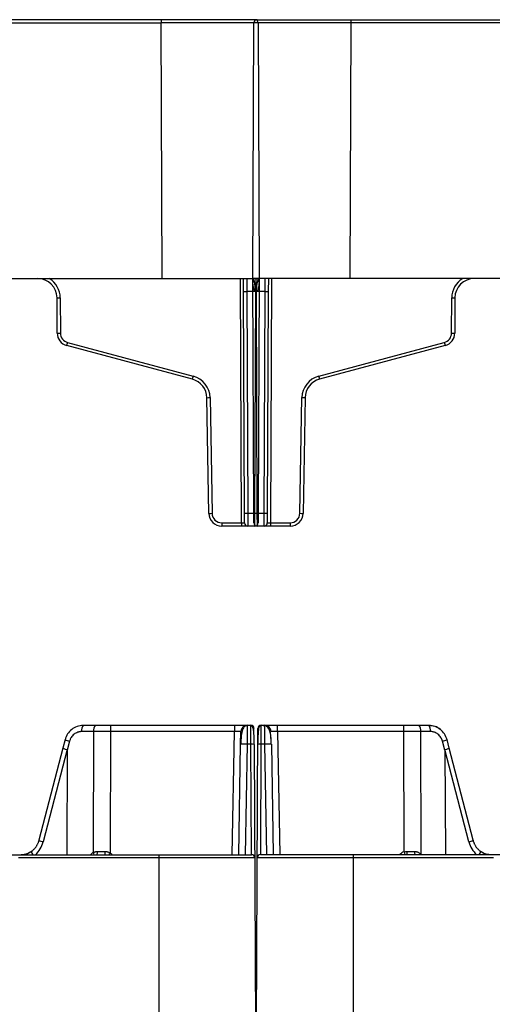
# Model space of a CAD drawing. Units: inches. Extents: x 12223 to 39141, y -4258 to 12505.
# Drawn here: x 19011 to 19155, y 1062 to 1362 of the extents above; entities that cross this region are included whole.
import ezdxf
from ezdxf import colors
from ezdxf.entities.mleader import LeaderData, LeaderLine
from ezdxf.math import Vec2, Vec3

# ---------------------------------------------------------------- set-up
doc = ezdxf.new("R2010")
doc.units = ezdxf.units.IN
doc.header["$LTSCALE"] = 0.25
doc.header["$MEASUREMENT"] = 0
doc.layers.add('300', color=7, linetype='Continuous')
doc.layers.add('Text', color=7, linetype='Continuous')
doc.styles.get("Standard").update_dxf_attribs({"font": 'arial.ttf'})

msp = doc.modelspace()

# ---------------------------------------------------------------- linework, layer by layer
at = {"layer": '300'}
for p, q in [((19082.777, 1361.9763), (17902.0824, 1361.9763)), ((17930.6319, 1360.9962), (19054.2274, 1360.9962)), ((19054.2274, 1361.9763), (19054.2274, 1360.9962)), ((19054.5668, 1283.2181), (19054.2274, 1360.9962)), ((19082.1285, 1283.2209), (19082.4679, 1360.9989)), ((19083.4524, 1361.9791), (21445.5204, 1361.9791)), ((19083.7615, 1360.9962), (19084.1008, 1283.2181)), ((19112.002, 1360.9989), (19111.6626, 1283.2209)), ((19112.002, 1361.9791), (19112.002, 1360.9989)), ((21416.9708, 1360.9989), (19112.002, 1360.9989)), ((17900.7585, 1283.2181), (19084.1008, 1283.2181)), ((19078.6901, 1208.8857), (19078.3658, 1283.2181)), ((19079.3674, 1279.2974), (19079.3503, 1283.2181)), ((19080.3305, 1283.2181), (19080.3518, 1279.2974)), ((21382.7868, 1283.2209), (19082.1285, 1283.2209)), ((19082.44, 1211.8291), (19082.1285, 1283.2209)), ((19083.0992, 1283.2181), (19083.0992, 1279.2974)), ((19083.1301, 1279.3002), (19083.1301, 1283.2209)), ((19084.1008, 1283.2181), (19083.7893, 1211.8263)), ((19085.8775, 1279.3002), (19085.8989, 1283.2209)), ((19086.8791, 1283.2209), (19086.862, 1279.3002)), ((19087.8636, 1283.2209), (19087.5392, 1208.8885)), ((19079.6618, 1211.8263), (19079.3674, 1279.2974)), ((19083.0992, 1279.2974), (19080.3518, 1279.2974)), ((19080.3518, 1279.2974), (19080.6462, 1211.8263)), ((19082.8048, 1211.8263), (19083.0992, 1279.2974)), ((19085.8775, 1279.3002), (19083.1301, 1279.3002)), ((19083.1301, 1279.3002), (19083.4245, 1211.8291)), ((19085.5831, 1211.8291), (19085.8775, 1279.3002)), ((19086.862, 1279.3002), (19086.5676, 1211.8291)), ((19022.6434, 1266.6058), (19022.5966, 1277.337)), ((19023.5811, 1277.337), (19023.6279, 1266.6058)), ((19142.6014, 1266.6086), (19142.6483, 1277.3398)), ((19143.6327, 1277.3398), (19143.5859, 1266.6086)), ((19063.7823, 1252.5782), (19025.5621, 1262.8192)), ((19025.8169, 1263.7659), (19064.0371, 1253.5248)), ((19102.1923, 1253.5276), (19140.4124, 1263.7687)), ((19140.6672, 1262.822), (19102.4471, 1252.581)), ((19068.7739, 1211.7747), (19068.1594, 1246.9757)), ((19069.1438, 1246.9886), (19069.7582, 1211.7876)), ((19096.4712, 1211.7904), (19097.0856, 1246.9913)), ((19098.0699, 1246.9785), (19097.4555, 1211.7775)), ((19079.6746, 1208.8857), (19079.6618, 1211.8263)), ((19080.6462, 1211.8263), (19082.8048, 1211.8263)), ((19080.6462, 1211.8263), (19080.6591, 1207.9056)), ((19082.4529, 1208.8885), (19082.44, 1211.8291)), ((19082.792, 1207.9056), (19082.8048, 1211.8263)), ((19083.4245, 1211.8291), (19085.5831, 1211.8291)), ((19083.4245, 1211.8291), (19083.4373, 1207.9084)), ((19083.7893, 1211.8263), (19083.7765, 1208.8857)), ((19085.5703, 1207.9084), (19085.5831, 1211.8291)), ((19086.5676, 1211.8291), (19086.5548, 1208.8885)), ((19072.7112, 1208.8857), (19078.6901, 1208.8857)), ((19072.7112, 1208.8857), (19072.7112, 1207.9056)), ((19082.792, 1207.9056), (19072.7112, 1207.9056)), ((19078.6901, 1208.8857), (19078.6901, 1207.9056)), ((19093.5182, 1207.9084), (19083.4373, 1207.9084)), ((19087.5392, 1208.8885), (19087.5392, 1207.9084)), ((19087.5392, 1208.8885), (19093.5182, 1208.8885)), ((19093.5182, 1208.8885), (19093.5182, 1207.9084)), ((19033.7582, 1145.3741), (19030.1092, 1145.3741)), ((19030.6188, 1147.3087), (19081.5795, 1147.3087)), ((19033.6737, 1108.5959), (19033.7582, 1145.3741)), ((19038.8535, 1145.3741), (19038.7687, 1108.4467)), ((19038.8535, 1147.3087), (19038.8535, 1145.3741)), ((19076.5369, 1145.3741), (19038.8535, 1145.3741)), ((19075.8833, 1107.9293), (19076.5369, 1145.3741)), ((19076.5369, 1147.3087), (19076.5369, 1145.3741)), ((19078.4381, 1141.5048), (19078.5056, 1145.3741)), ((19080.4743, 1147.3087), (19080.4716, 1147.1313)), ((19083.1138, 1020.3188), (19083.6637, 1146.3323)), ((19084.6481, 1147.3124), (19084.6455, 1147.0921)), ((19084.6481, 1147.3124), (19135.6522, 1147.3124)), ((19089.6907, 1145.3778), (19089.6907, 1147.3124)), ((19128.1175, 1145.3778), (19089.6907, 1145.3778)), ((19089.6907, 1145.3778), (19090.3443, 1107.9332)), ((19128.1175, 1145.3778), (19128.1175, 1147.3124)), ((19128.2016, 1108.7833), (19128.1175, 1145.3778)), ((19133.2128, 1145.3778), (19133.2985, 1108.0799)), ((19136.1617, 1145.3778), (19133.2128, 1145.3778)), ((19025.0274, 1142.9224), (19024.3546, 1140.3674)), ((19026.4219, 1142.4553), (19025.7025, 1139.7234)), ((19077.852, 1107.9293), (19078.4381, 1141.5048)), ((19080.4067, 1141.5048), (19079.8207, 1107.9293)), ((19081.6006, 1141.5048), (19080.4067, 1141.5048)), ((19081.7471, 1107.9293), (19081.6006, 1141.5048)), ((19082.5851, 1141.492), (19083.1138, 1020.3145)), ((19084.627, 1141.5086), (19084.4805, 1107.9332)), ((19085.8209, 1141.5086), (19084.627, 1141.5086)), ((19086.407, 1107.9332), (19085.8209, 1141.5086)), ((19087.7896, 1141.5086), (19088.3756, 1107.9332)), ((19140.5684, 1139.7272), (19139.849, 1142.4591)), ((19141.9164, 1140.3712), (19141.2436, 1142.9262)), ((19024.3546, 1140.3674), (19017.0567, 1112.2931)), ((19025.6607, 1139.9154), (19018.3605, 1111.8321)), ((19025.7025, 1139.7234), (19025.5458, 1107.9293)), ((19140.5684, 1139.7272), (19140.7252, 1107.9332)), ((19147.9104, 1111.8361), (19140.6103, 1139.9192)), ((19149.2142, 1112.2971), (19141.9164, 1140.3712)), ((18886.5184, 1107.9293), (19081.7513, 1107.9293)), ((19082.7358, 1106.9491), (19010.8515, 1106.9491)), ((19053.5836, 1107.9293), (19053.5836, 1019.3257)), ((19155.3759, 1106.953), (19083.4918, 1106.953)), ((19084.4763, 1107.9332), (19279.7084, 1107.9332)), ((19112.6439, 1107.9332), (19112.6439, 1019.33))]:
    msp.add_line(p, q, dxfattribs=at)
at = {"layer": '300', "flags": 128}
msp.add_lwpolyline([(19133.1725, 1107.9332), (19133.1918, 1107.9566), (19133.2985, 1108.0799)], dxfattribs=at)
at = {"layer": '300'}
for centre, radius, start, end in [((19083.4524, 1360.9947), 0.9845, 90, 179.75), ((19082.777, 1360.9919), 0.9845, 0.25, 90), ((19016.6898, 1277.3112), 5.9069, 0.25, 90), ((19016.6898, 1277.307), 6.8913, 0.25, 59.066688), ((19149.5395, 1277.3097), 6.8913, 120.933312, 179.75), ((19149.5395, 1277.314), 5.9069, 90, 179.75), ((19079.8596, 1335.7047), 56.4095, 269.500025, 270.499975), ((19086.3698, 1335.7075), 56.4095, 269.500025, 270.499975), ((19023.0889, 1333.7443), 56.4095, 269.500025, 270.499975), ((19143.1405, 1333.7471), 56.4095, 269.500025, 270.499975), ((19023.1357, 1323.0131), 56.4095, 269.500025, 270.499975), ((19026.5813, 1266.623), 3.9379, 180.25, 255), ((19026.5813, 1266.6187), 2.9534, 180.25, 255), ((19139.648, 1266.6215), 2.9534, 285, 359.75), ((19139.648, 1266.6258), 3.9379, 285, 359.75), ((19143.0937, 1323.0159), 56.4095, 269.500025, 270.499975), ((18816.4332, 1319.6171), 216.7047, 344.805424, 345.064619), ((19349.7962, 1319.6199), 216.7047, 194.935381, 195.194576), ((18854.6533, 1309.376), 216.7047, 344.805424, 345.064619), ((19062.2535, 1246.8726), 5.9069, 1, 75), ((19062.2535, 1246.8683), 6.8913, 1, 75), ((19103.9759, 1246.8711), 6.8913, 105, 179), ((19103.9759, 1246.8754), 5.9069, 105, 179), ((19311.576, 1309.3788), 216.7047, 194.935381, 195.194576), ((19067.9132, 1303.3883), 56.4132, 270.250108, 271.249935), ((19098.3162, 1303.3911), 56.4132, 268.750065, 269.749892), ((19068.5276, 1268.1874), 56.4132, 270.250108, 271.249935), ((19072.7112, 1211.8435), 3.9379, 181, 270), ((19072.7112, 1211.8392), 2.9534, 181, 270), ((19080.154, 1268.2336), 56.4095, 269.500025, 270.499975), ((19082.9323, 1268.2364), 56.4095, 269.500025, 270.499975), ((19083.2971, 1268.2336), 56.4095, 269.500025, 270.499975), ((19086.0754, 1268.2364), 56.4095, 269.500025, 270.499975), ((19093.5182, 1211.842), 2.9534, 270, 359), ((19093.5182, 1211.8463), 3.9379, 270, 359), ((19097.7017, 1268.1902), 56.4132, 268.750065, 269.749892), ((19080.6591, 1208.89), 0.9845, 180.25, 270), ((19083.4373, 1208.8928), 0.9845, 180.25, 270), ((19082.792, 1208.89), 0.9845, 270, 359.75), ((19085.5703, 1208.8928), 0.9845, 270, 359.75), ((19032.3517, 1145.8178), 2.286, 139.29528, 191.194202), ((19036.0007, 1145.8178), 2.286, 139.29528, 191.194202), ((19080.4743, 1145.3397), 1.969, 90, 179), ((19081.5795, 1146.3242), 0.9845, 0.25, 90), ((19084.6481, 1146.328), 0.9845, 90, 179.75), ((19085.7534, 1145.3435), 1.969, 1, 90), ((19130.9703, 1145.8216), 2.286, 348.805798, 40.70472), ((19133.9192, 1145.8216), 2.286, 348.805798, 40.70472), ((19028.052, 1149.638), 7.3653, 245.753889, 257.213415), ((19079.4224, 1113.2944), 28.2276, 88.001617, 91.998383), ((19081.9082, 1127.3921), 14.1161, 87.251574, 91.248597), ((19084.3194, 1127.3959), 14.1161, 88.751403, 92.748426), ((19086.8052, 1113.2983), 28.2275, 88.001617, 91.998383), ((19138.889, 1147.641), 5.27, 280.495668, 296.537028), ((19019.5124, 1117.1639), 5.4548, 243.244503, 257.809025), ((19147.2843, 1115.6808), 3.8954, 279.249086, 299.697386), ((19034.972, 1105.9431), 2.9535, 116.076801, 137.740918), ((19031.4515, 1107.5046), 2.4758, 9.876321, 26.154619), ((19033.5385, 1108.6673), 1.3907, 327.948545, 9.484407), ((19034.0516, 1108.6589), 3.2336, 346.959326, 4.212579), ((18968.4508, 1152.4255), 82.9382, 327.554386, 327.976984), ((19037.2019, 1105.9431), 2.9535, 42.259082, 57.960639), ((19129.0256, 1105.9471), 2.9534, 106.200396, 137.740918), ((19224.8256, 1136.7348), 100.5857, 196.134182, 196.638875), ((19135.0431, 1108.6618), 6.0614, 177.743877, 186.903821), ((19132.973, 1108.668), 1.6369, 171.836878, 206.669407), ((19081.7513, 1106.9448), 0.9845, 0.25, 90), ((19084.4763, 1106.9488), 0.9845, 90, 179.75)]:
    msp.add_arc(centre, radius, start, end, dxfattribs=at)
for centre, major_axis, ratio, start_param, end_param in [((19054.2269, 1360.9919), (29.5346, 0.0043), 0.00014544, 0, 1.5707779), ((19112.0025, 1360.9947), (29.5346, -0.0043), 0.00014544, 1.57081475, 3.14159204), ((19083.1302, 1279.283), (0.9846, -0.0172), 0.01744477, 1.57119607, 1.77609888), ((19083.0992, 1279.2802), (0.9846, 0.0172), 0.01744477, 1.36549377, 1.57039658), ((19078.6901, 1208.89), (0.9845, -0.0043), 0.00436294, 4.71244609, 6.28322338), ((19087.5393, 1208.8928), (0.9845, 0.0043), 0.00436294, 3.14155458, 4.71233187), ((19026.2594, 1139.869), (1.9049, -0.4984), 0.05680711, 3.14150258, 4.40754039), ((18986.6007, 989.268), (39.0596, 150.6475), 0.01206787, 6.23571408, 6.28294287), ((19179.6701, 989.2725), (-39.0594, 150.6468), 0.01206787, 0.00024243, 0.04747123), ((19140.0115, 1139.8728), (1.9048, 0.4984), 0.05680711, 5.01723757, 6.28327538), ((19011.1178, 1113.8706), (0.3889, 7.8671), 0.95304693, 3.90478345, 4.49766744), ((19155.1531, 1113.8745), (-0.3889, 7.8671), 0.95304693, 1.78551787, 2.37840185), ((19016.0573, 1107.4291), (-1.1741, 1.581), 0.21996608, 6.12821933, 7.37451907), ((19038.7705, 1108.9138), (19.6897, 0.0023), 0.00087261, 4.51505251, 4.63643801), ((19128.2005, 1108.9177), (19.6897, -0.0023), 0.00087261, 4.75231155, 4.87317303), ((19150.2136, 1107.4331), (1.1741, 1.581), 0.21996608, 5.19185155, 6.43815129)]:
    msp.add_ellipse(centre, major_axis=major_axis, ratio=ratio, start_param=start_param, end_param=end_param, dxfattribs=at)
for points, knots in [([(19082.9298, 1279.3033), (19082.9293, 1279.7662), (19082.9117, 1280.2649), (19082.833, 1281.2296), (19082.7718, 1281.6926), (19082.6155, 1282.4568), (19082.521, 1282.7553), (19082.3243, 1283.1368), (19082.2227, 1283.2209), (19082.1285, 1283.2209)], [0, 0, 0, 0, 0.25, 0.25, 0.5, 0.5, 0.75, 0.75, 1, 1, 1, 1]), ([(19083.2996, 1279.3005), (19083.3001, 1279.8143), (19083.3214, 1280.3273), (19083.4021, 1281.2752), (19083.4616, 1281.7095), (19083.6098, 1282.4343), (19083.6985, 1282.7243), (19083.8918, 1283.1163), (19083.9963, 1283.2181), (19084.1008, 1283.2181)], [0, 0, 0, 0, 0.25, 0.25, 0.5, 0.5, 0.75, 0.75, 1, 1, 1, 1]), ([(19084.0599, 1282.0485), (19084.0729, 1282.2431), (19084.0827, 1282.4379), (19084.0962, 1282.8278), (19084.1, 1283.0203), (19084.1008, 1283.2181)], [0, 0, 0, 0, 0.5, 0.5, 1, 1, 1, 1]), ([(19082.9298, 1279.3033), (19082.9143, 1279.3049), (19082.8817, 1279.3084), (19082.8349, 1279.3316), (19082.7886, 1279.3671), (19082.7297, 1279.4304), (19082.6623, 1279.5324), (19082.5965, 1279.6684), (19082.5373, 1279.8204), (19082.4722, 1280.0206), (19082.3594, 1280.4596), (19082.2724, 1280.9908), (19082.2046, 1281.5852), (19082.1817, 1281.8885), (19082.1695, 1282.0513)], [0, 0, 0, 0, 0.015743119, 0.032998313, 0.052698106, 0.075476741, 0.121360915, 0.177494694, 0.229768868, 0.28774808, 0.392180888, 0.691046159, 0.834159164, 1, 1, 1, 1]), ([(19084.0599, 1282.0485), (19084.0476, 1281.8857), (19084.0248, 1281.5824), (19083.957, 1280.9881), (19083.87, 1280.4568), (19083.7571, 1280.0178), (19083.692, 1279.8176), (19083.6329, 1279.6657), (19083.567, 1279.5298), (19083.496, 1279.4218), (19083.428, 1279.3519), (19083.3655, 1279.3098), (19083.3205, 1279.3035), (19083.2996, 1279.3005)], [0, 0, 0, 0, 0.16584976, 0.30898662, 0.6078836, 0.71232749, 0.77028006, 0.82259256, 0.87870326, 0.92462125, 0.95426043, 0.97876944, 1, 1, 1, 1]), ([(19030.5266, 1147.2762), (19029.8995, 1147.2089), (19028.6566, 1147.0756), (19027.0153, 1146.1052), (19025.6905, 1144.7188), (19025.2501, 1143.5204), (19025.0284, 1142.9172)], [0, 0, 0, 0, 0.25282089, 0.50111033, 0.74885375, 1, 1, 1, 1]), ([(19030.1092, 1145.3741), (19030.0259, 1145.3725), (19029.8599, 1145.3693), (19029.6121, 1145.3432), (19029.3668, 1145.3016), (19029.1241, 1145.2428), (19028.7662, 1145.1305), (19028.3059, 1144.9253), (19027.7802, 1144.5742), (19027.3147, 1144.1407), (19026.9678, 1143.6897), (19026.7192, 1143.2583), (19026.5436, 1142.867), (19026.4626, 1142.5929), (19026.4219, 1142.4553)], [0, 0, 0, 0, 0.05020624, 0.10010569, 0.14991387, 0.19984746, 0.25012152, 0.37496256, 0.50001711, 0.62486372, 0.74992436, 0.83340253, 0.91642632, 1, 1, 1, 1]), ([(19038.8535, 1145.3741), (19038.6388, 1145.3741), (19038.2093, 1145.3742), (19037.5657, 1145.3743), (19036.9235, 1145.3743), (19036.2834, 1145.3744), (19035.6461, 1145.3743), (19035.0122, 1145.3743), (19034.3821, 1145.3742), (19033.9662, 1145.3741), (19033.7582, 1145.3741)], [0, 0, 0, 0, 0.12500012, 0.25000013, 0.37500008, 0.5, 0.62499992, 0.74999987, 0.87499988, 1, 1, 1, 1]), ([(19078.5056, 1145.3741), (19078.5038, 1145.3751), (19078.5002, 1145.3773), (19078.4707, 1145.3799), (19078.4241, 1145.3821), (19078.3588, 1145.3838), (19078.2761, 1145.3852), (19078.1767, 1145.3861), (19078.0614, 1145.3867), (19077.9315, 1145.3869), (19077.7881, 1145.3867), (19077.6327, 1145.3861), (19077.4667, 1145.3852), (19077.2917, 1145.3838), (19077.1095, 1145.3821), (19076.9217, 1145.3799), (19076.7303, 1145.3773), (19076.6014, 1145.3751), (19076.5369, 1145.3741)], [0, 0, 0, 0, 0.06252083, 0.12503332, 0.18753868, 0.25003809, 0.31253273, 0.37502381, 0.4375125, 0.5, 0.5624875, 0.62497619, 0.68746727, 0.74996191, 0.81246132, 0.87496668, 0.93747917, 1, 1, 1, 1]), ([(19080.4729, 1147.1947), (19080.3998, 1147.1911), (19080.2478, 1147.1836), (19079.9393, 1147.1), (19079.5842, 1146.8892), (19079.2497, 1146.4932), (19078.8638, 1145.6684), (19078.662, 1144.4532), (19078.5321, 1142.887), (19078.4916, 1141.9824), (19078.4705, 1141.5105)], [0, 0, 0, 0, 0.02917861, 0.06060892, 0.13553079, 0.23129373, 0.34844878, 0.63989201, 0.81209674, 1, 1, 1, 1]), ([(19080.4716, 1147.1313), (19080.4712, 1147.1039), (19080.4694, 1146.9914), (19080.46, 1146.2563), (19080.4479, 1145.2025), (19080.4362, 1144.1442), (19080.4225, 1142.8912), (19080.4121, 1141.9754), (19080.4067, 1141.5048)], [0, 0, 0, 0, 0.08562376, 0.3518485, 0.49970665, 0.65702224, 0.82378894, 1, 1, 1, 1]), ([(19081.6006, 1141.5048), (19081.5988, 1142.2693), (19081.5971, 1143.0309), (19081.5936, 1144.436), (19081.5918, 1145.0789), (19081.5883, 1146.1508), (19081.5865, 1146.5793), (19081.583, 1147.1584), (19081.5813, 1147.3087), (19081.5795, 1147.3087)], [0, 0, 0, 0, 0.25, 0.25, 0.5, 0.5, 0.75, 0.75, 1, 1, 1, 1]), ([(19082.5692, 1141.495), (19082.564, 1142.2594), (19082.5542, 1143.6901), (19082.4808, 1145.434), (19082.2481, 1146.4801), (19081.903, 1147.0174), (19081.6836, 1147.1378), (19081.5799, 1147.1947)], [0, 0, 0, 0, 0.30572074, 0.57215881, 0.80428925, 0.90749561, 1, 1, 1, 1]), ([(19082.5692, 1141.495), (19082.564, 1142.2795), (19082.554, 1143.7883), (19082.489, 1145.6338), (19082.3053, 1146.6765), (19082.032, 1147.1753), (19081.8486, 1147.2538), (19081.759, 1147.2921)], [0, 0, 0, 0, 0.27803091, 0.53472702, 0.77525363, 0.89015317, 1, 1, 1, 1]), ([(19084.6477, 1147.1985), (19084.6293, 1147.1979), (19084.5909, 1147.1966), (19084.5116, 1147.1823), (19084.3574, 1147.1242), (19084.0729, 1146.855), (19083.8528, 1146.1113), (19083.7399, 1144.7611), (19083.6837, 1143.0823), (19083.6672, 1142.0474), (19083.6584, 1141.4988)], [0, 0, 0, 0, 0.0072709, 0.01511967, 0.03410264, 0.09074613, 0.28810729, 0.59303881, 0.78426874, 1, 1, 1, 1]), ([(19084.6455, 1147.0921), (19084.6446, 1147.0393), (19084.642, 1146.8807), (19084.6376, 1145.6974), (19084.6323, 1143.8044), (19084.6288, 1142.2739), (19084.627, 1141.5086)], [0, 0, 0, 0, 0.14264412, 0.42842941, 0.71421471, 1, 1, 1, 1]), ([(19085.8209, 1141.5086), (19085.8196, 1141.6185), (19085.8171, 1141.8369), (19085.8134, 1142.1611), (19085.8098, 1142.4791), (19085.8064, 1142.79), (19085.803, 1143.0931), (19085.7997, 1143.3877), (19085.7966, 1143.6732), (19085.7936, 1143.949), (19085.7906, 1144.2146), (19085.7878, 1144.4697), (19085.7851, 1144.7139), (19085.7825, 1144.947), (19085.78, 1145.1687), (19085.7777, 1145.3788), (19085.7754, 1145.5774), (19085.7733, 1145.7643), (19085.7712, 1145.9395), (19085.7693, 1146.1031), (19085.7675, 1146.2552), (19085.7658, 1146.3959), (19085.7642, 1146.5253), (19085.7627, 1146.6438), (19085.7613, 1146.7514), (19085.76, 1146.8485), (19085.7589, 1146.9353), (19085.7578, 1147.0122), (19085.7569, 1147.0795), (19085.7561, 1147.1374), (19085.7553, 1147.1864), (19085.7547, 1147.2269), (19085.7542, 1147.2591), (19085.7538, 1147.2835), (19085.7536, 1147.3003), (19085.7534, 1147.3106), (19085.7534, 1147.3118), (19085.7534, 1147.3124)], [0, 0, 0, 0, 0.03593368, 0.07143431, 0.10650188, 0.14113639, 0.17533783, 0.2091062, 0.24244151, 0.27534375, 0.30781292, 0.33984901, 0.37145202, 0.40262196, 0.43335882, 0.4636626, 0.49353329, 0.52297091, 0.55197544, 0.58054689, 0.60868525, 0.63639053, 0.66366273, 0.69050184, 0.71690786, 0.7428808, 0.76842066, 0.79352744, 0.81820113, 0.84244174, 0.86624928, 0.88962374, 0.91256513, 0.93507345, 0.95714869, 0.97879088, 1, 1, 1, 1]), ([(19087.7571, 1141.5143), (19087.7421, 1142.1646), (19087.7131, 1143.4212), (19087.5349, 1145.1405), (19087.0429, 1146.3428), (19086.3745, 1147.0019), (19085.9584, 1147.1339), (19085.7547, 1147.1985)], [0, 0, 0, 0, 0.26637281, 0.51475253, 0.76036314, 0.88272321, 1, 1, 1, 1]), ([(19087.7571, 1141.5143), (19087.7419, 1142.1804), (19087.712, 1143.4942), (19087.5575, 1145.2691), (19087.1735, 1146.4505), (19086.639, 1147.0968), (19086.2855, 1147.219), (19086.1089, 1147.2801)], [0, 0, 0, 0, 0.24998597, 0.49302188, 0.74260379, 0.87148624, 1, 1, 1, 1]), ([(19089.6907, 1145.3778), (19089.6262, 1145.3789), (19089.4974, 1145.3811), (19089.3059, 1145.3837), (19089.1181, 1145.3859), (19088.9359, 1145.3876), (19088.7609, 1145.389), (19088.5949, 1145.3899), (19088.4395, 1145.3905), (19088.2961, 1145.3907), (19088.1662, 1145.3905), (19088.0509, 1145.3899), (19087.9515, 1145.389), (19087.8688, 1145.3876), (19087.8036, 1145.3859), (19087.7569, 1145.3837), (19087.7275, 1145.3811), (19087.7238, 1145.3789), (19087.722, 1145.3778)], [0, 0, 0, 0, 0.062520827, 0.125033325, 0.187538682, 0.250038088, 0.312532732, 0.375023806, 0.437512498, 0.5, 0.562487502, 0.624976194, 0.687467268, 0.749961912, 0.812461318, 0.874966675, 0.937479173, 1, 1, 1, 1]), ([(19133.2128, 1145.3778), (19133.0048, 1145.3779), (19132.5889, 1145.378), (19131.9588, 1145.3781), (19131.3249, 1145.3781), (19130.6876, 1145.3781), (19130.0475, 1145.3781), (19129.4053, 1145.3781), (19128.7617, 1145.378), (19128.3322, 1145.3779), (19128.1175, 1145.3778)], [0, 0, 0, 0, 0.12500012, 0.25000013, 0.37500008, 0.5, 0.62499992, 0.74999987, 0.87499988, 1, 1, 1, 1]), ([(19135.6522, 1147.3124), (19136.2659, 1147.2411), (19137.4934, 1147.0985), (19138.7161, 1146.5529), (19139.1472, 1146.0752), (19139.1548, 1146.0669)], [0, 0, 0, 0, 0.49560017, 0.99120034, 1, 1, 1, 1]), ([(19141.2426, 1142.921), (19141.0209, 1143.5242), (19140.5805, 1144.7225), (19139.2557, 1146.109), (19137.6144, 1147.0794), (19136.3714, 1147.2127), (19135.7444, 1147.28)], [0, 0, 0, 0, 0.25114625, 0.49888967, 0.74717911, 1, 1, 1, 1]), ([(19139.849, 1142.4591), (19139.8256, 1142.542), (19139.7789, 1142.7073), (19139.6894, 1142.9482), (19139.5861, 1143.1825), (19139.4675, 1143.4097), (19139.2687, 1143.738), (19138.9565, 1144.1443), (19138.4913, 1144.5776), (19137.9654, 1144.9289), (19137.4542, 1145.157), (19136.9873, 1145.292), (19136.5769, 1145.3646), (19136.3004, 1145.3734), (19136.1617, 1145.3778)], [0, 0, 0, 0, 0.05021323, 0.10011928, 0.14993355, 0.19987266, 0.2501516, 0.37500133, 0.50005886, 0.6249025, 0.74995445, 0.83342415, 0.91643778, 1, 1, 1, 1]), ([(19014.9509, 1109.031), (19015.0399, 1109.1002), (19015.2175, 1109.2381), (19015.4681, 1109.4649), (19015.7054, 1109.7043), (19015.9279, 1109.9568), (19016.1351, 1110.2209), (19016.3266, 1110.4956), (19016.502, 1110.7799), (19016.6609, 1111.0726), (19016.8032, 1111.3727), (19016.9283, 1111.679), (19017.0375, 1111.9902), (19017.0961, 1112.2019), (19017.1253, 1112.3074)], [0, 0, 0, 0, 0.0857511, 0.17105881, 0.25592425, 0.34034852, 0.42433275, 0.50787809, 0.59098571, 0.67365678, 0.75589251, 0.83769413, 0.91906287, 1, 1, 1, 1]), ([(19149.1456, 1112.3113), (19149.1748, 1112.2058), (19149.2334, 1111.9942), (19149.3426, 1111.683), (19149.4677, 1111.3766), (19149.61, 1111.0765), (19149.7689, 1110.7838), (19149.9443, 1110.4996), (19150.1358, 1110.2248), (19150.3431, 1109.9607), (19150.5655, 1109.7083), (19150.8028, 1109.4689), (19151.0534, 1109.2421), (19151.231, 1109.1041), (19151.32, 1109.0349)], [0, 0, 0, 0, 0.08093713, 0.16230587, 0.24410749, 0.32634322, 0.40901429, 0.49212191, 0.57566725, 0.65965148, 0.74407575, 0.82894119, 0.9142489, 1, 1, 1, 1]), ([(19011.626, 1107.9293), (19011.7301, 1107.931), (19011.9389, 1107.9344), (19012.2522, 1107.9621), (19012.5657, 1108.0067), (19012.8783, 1108.07), (19013.1891, 1108.1516), (19013.4968, 1108.2518), (19013.8006, 1108.3706), (19014.0993, 1108.5077), (19014.3915, 1108.6635), (19014.6772, 1108.8364), (19014.8595, 1108.966), (19014.9509, 1109.031)], [0, 0, 0, 0, 0.08814751, 0.17684692, 0.26609837, 0.35590201, 0.44625797, 0.53716638, 0.62862739, 0.72064113, 0.81320773, 0.90632731, 1, 1, 1, 1]), ([(19014.8639, 1108.8942), (19014.3372, 1108.5551), (19013.5492, 1108.0478), (19012.6396, 1107.9588), (19012.338, 1107.9293)], [0, 0, 0, 0, 0.668484339, 1, 1, 1, 1]), ([(19033.6737, 1108.5959), (19033.7381, 1108.6272), (19033.8664, 1108.6896), (19034.0675, 1108.7636), (19034.3078, 1108.832), (19034.589, 1108.8853), (19034.8035, 1108.8928), (19034.9102, 1108.8965)], [0, 0, 0, 0, 0.16739715, 0.33397291, 0.5007005, 0.75172557, 1, 1, 1, 1]), ([(19037.2765, 1108.8965), (19037.3423, 1108.8951), (19037.4737, 1108.8923), (19037.6698, 1108.8697), (19037.8644, 1108.8337), (19038.119, 1108.766), (19038.4295, 1108.6504), (19038.6555, 1108.5147), (19038.7687, 1108.4467)], [0, 0, 0, 0, 0.1251434, 0.249845368, 0.37478455, 0.500635752, 0.750024422, 1, 1, 1, 1]), ([(19131.3527, 1108.9004), (19131.4252, 1108.8987), (19131.5698, 1108.8954), (19131.7848, 1108.8684), (19131.9968, 1108.8251), (19132.2058, 1108.7641), (19132.4543, 1108.6696), (19132.7339, 1108.5284), (19133.0343, 1108.3273), (19133.2101, 1108.1626), (19133.2985, 1108.0799)], [0, 0, 0, 0, 0.10004869, 0.19951796, 0.29904077, 0.39924905, 0.50076196, 0.66727121, 0.83279109, 1, 1, 1, 1]), ([(19151.32, 1109.0349), (19151.4114, 1108.9699), (19151.5937, 1108.8403), (19151.8794, 1108.6675), (19152.1716, 1108.5117), (19152.4703, 1108.3745), (19152.774, 1108.2558), (19153.0818, 1108.1556), (19153.3926, 1108.0739), (19153.7052, 1108.0107), (19154.0187, 1107.9661), (19154.332, 1107.9384), (19154.5408, 1107.9349), (19154.6449, 1107.9332)], [0, 0, 0, 0, 0.09367269, 0.18679227, 0.27935887, 0.37137261, 0.46283362, 0.55374203, 0.64409799, 0.73390163, 0.82315308, 0.91185249, 1, 1, 1, 1]), ([(19153.9328, 1107.9332), (19153.6313, 1107.9627), (19152.7217, 1108.0518), (19151.9337, 1108.559), (19151.407, 1108.8982)], [0, 0, 0, 0, 0.33151566, 1, 1, 1, 1])]:
    msp.add_open_spline(points, degree=3, knots=knots, dxfattribs=at)
for points in [[(19082.1285, 1283.2209), (19082.2445, 1282.8554), (19082.2587, 1282.4498), (19082.1695, 1282.0513)], [(19084.0599, 1282.0485), (19083.9707, 1282.447), (19083.9849, 1282.8526), (19084.1008, 1283.2181)], [(19128.2016, 1108.7833), (19128.4546, 1108.8604), (19128.722, 1108.9005), (19128.9863, 1108.9005)]]:
    msp.add_open_spline(points, degree=3, dxfattribs=at)

# ---------------------------------------------------------------- leaders
at = {"layer": 'Text'}
ml = msp.add_multileader_mtext('Standard', dxfattribs=at)
ml.set_content('30 mil Impermeable Geomembrane (inner) around entire tank by Others', color=256)
ml.set_leader_properties()
ml.build(insert=Vec2(0, 0))
ml.multileader.update_dxf_attribs({"text_right_attachment_type": 6, "dogleg_length": 0.36, "arrow_head_size": 161.25})
ctx = ml.context
ctx.base_point, ctx.char_height, ctx.arrow_head_size, ctx.landing_gap_size, ctx.plane_origin = Vec3(17705.4891, -310.0518), 110.859375, 161.25, 0.1512, Vec3(16945.3003, -1344.9247)
ctx.right_attachment = 6
notes = []
notes.append((ctx, [(0, (1, 1, 0), (17367.5829, -310.0518), (1, 0), 337.9063, [(0, [(17004.1046, 1249.6456)], 0, [])])]))
ctx.mtext.insert, ctx.mtext.width, ctx.mtext.defined_height, ctx.mtext.flow_direction = Vec3(17705.6403, -238.3259), 2809.090575, 521.7867, 5
ml = msp.add_multileader_mtext('Standard', dxfattribs=at)
ml.set_content('6 oz Non-Woven Geotextile (outer) around entire tank by Others', color=256)
ml.set_leader_properties()
ml.build(insert=Vec2(0, 0))
ml.multileader.update_dxf_attribs({"text_right_attachment_type": 6, "dogleg_length": 0.36, "arrow_head_size": 161.25})
ctx = ml.context
ctx.base_point, ctx.char_height, ctx.arrow_head_size, ctx.landing_gap_size, ctx.plane_origin = Vec3(16647.0738, -778.798), 110.859375, 161.25, 0.1512, Vec3(15875.6442, -1507.8054)
ctx.right_attachment = 6
notes.append((ctx, [(0, (1, 1, 0), (16309.1676, -778.798), (1, 0), 337.9063, [(0, [(15921.0365, 1198.3571)], 0, [])])]))
ctx.mtext.insert, ctx.mtext.width, ctx.mtext.defined_height, ctx.mtext.flow_direction = Vec3(16647.225, -707.0721), 2425.751046, 488.4725, 5
for ctx, leaders in notes:
    for number, flags, end, landing, length, lines in leaders:
        leader = LeaderData()
        leader.index, (leader.has_last_leader_line, leader.has_dogleg_vector, leader.attachment_direction) = number, flags
        leader.last_leader_point, leader.dogleg_vector, leader.dogleg_length = Vec3(end), Vec3(landing), length
        for number, points, colour, breaks in lines:
            line = LeaderLine()
            line.index, line.vertices, line.color, line.breaks = number, Vec3.list(points), colors.encode_raw_color(colour), breaks
            leader.lines.append(line)
        ctx.leaders.append(leader)

doc.saveas('drawing.dxf')
